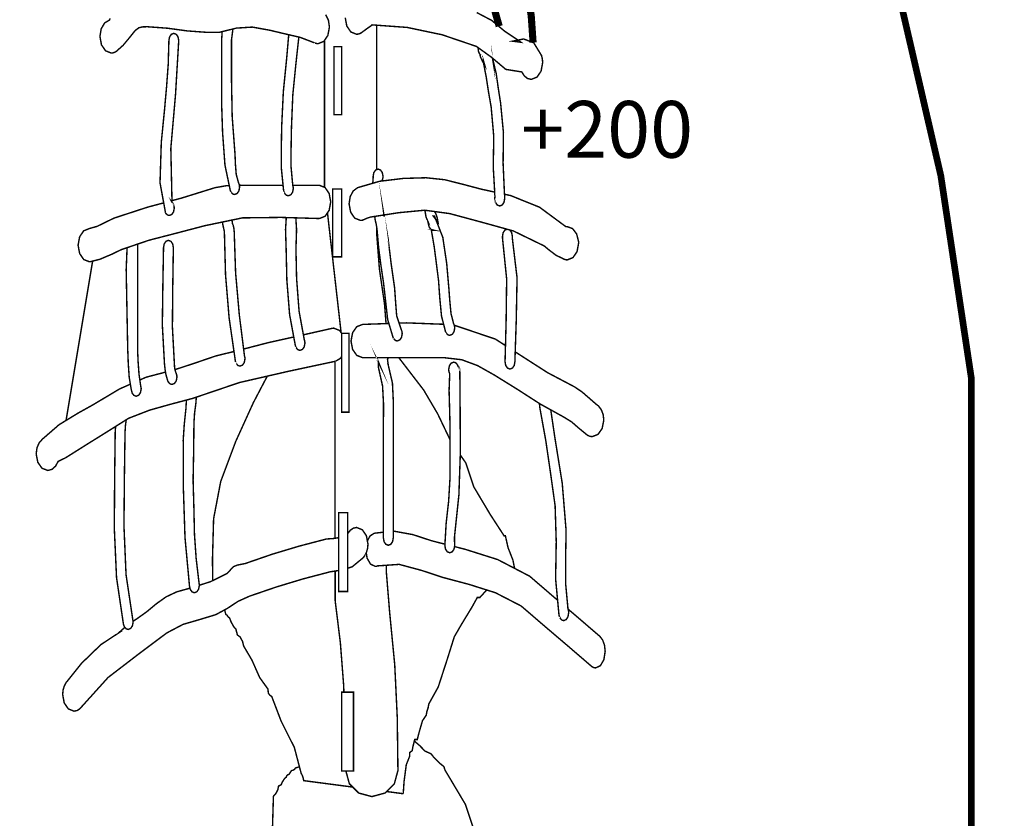
# Model space of a CAD drawing. Extents: x -460 to 373, y -1931 to -108.
import ezdxf

# ---------------------------------------------------------------- set-up
doc = ezdxf.new("R2010")
doc.units = 0
doc.header["$LTSCALE"] = 20
doc.header["$MEASUREMENT"] = 0
doc.header["$PDMODE"] = 35
doc.header["$PDSIZE"] = 0.000315
doc.linetypes.add('STRICHLINIEX2', pattern=[1.5, 1, -0.5])
doc.layers.get('0').update_dxf_attribs({"linetype": 'CONTINUOUS'})
doc.layers.get('Defpoints').update_dxf_attribs({"linetype": 'CONTINUOUS'})
doc.styles.get("Standard").update_dxf_attribs({"font": 'ARIAL.TTF', "height": 30})
doc.dimstyles.new('Kopie von ISO-25', dxfattribs={"dimtxt": 30, "dimasz": 30, "dimexe": 5, "dimexo": 10, "dimgap": 10, "dimtad": 1, "dimdec": 0, "dimtxsty": 'Standard', "dimcen": 2.5, "dimclrd": 256, "dimclre": 256, "dimclrt": 256, "dimadec": 0, "dimazin": 0, "dimtfac": 1, "dimtdec": 0, "dimtmove": 0, "dimatfit": 3, "dimfxl": 0, "dimarcsym": 0})

# ---------------------------------------------------------------- blocks, each defined once
blk = doc.blocks.new('*D4')
at = {"linetype": 'Continuous', "lineweight": -2}
for p, q in [((-143.3505640068853, -198.9093445731861), (-419.7803592001628, -198.909344573186)), ((-414.7803592001628, -228.909344573186), (-414.7803592001632, -1898.905781523074)), ((-20.96389898651239, -1928.905781523074), (-419.7803592001632, -1928.905781523074))]:
    blk.add_line(p, q, dxfattribs=at)
at = {"linetype": 'Continuous'}
for points in [[(-419.7803592001628, -228.909344573186), (-409.7803592001628, -228.909344573186), (-414.7803592001628, -198.909344573186)], [(-419.7803592001632, -1898.905781523074), (-409.7803592001632, -1898.905781523074), (-414.7803592001632, -1928.905781523074)]]:
    blk.add_solid(points, dxfattribs=at)
at = {"layer": 'Defpoints', "color": 0, "linetype": 'Continuous'}
for p in [(-133.3505640068853, -198.9093445731861), (-414.7803592001632, -1928.905781523074), (-10.96389898651239, -1928.905781523074)]:
    blk.add_point(p, dxfattribs=at)
at = {"linetype": 'Continuous', "insert": (-440.1077807554152, -1063.90756304813), "char_height": 30, "attachment_point": 5, "rotation": 90}
blk.add_mtext('1730', dxfattribs=at)

msp = doc.modelspace()

# ---------------------------------------------------------------- linework, layer by layer
at = {"linetype": 'STRICHLINIEX2', "const_width": 3.528054609916569, "flags": 128}
msp.add_lwpolyline([(355.9126325076757, -1485.5832408214), (211.4147932682633, -1834.742791383198), (129.5049984082277, -1928.904765524626), (-10.96389898651239, -1928.905781523074), (-87.13762060999325, -1835.382870405299), (-309.2963492008245, -1463.979303827415), (-321.827420056133, -1271.760779494605), (-289.5814073208747, -1005.401038433098), (-140.9347384199521, -774.4915152115365), (-147.2105608318901, -647.1427137722053), (-348.5083012936755, -506.6019344872848), (-334.4542487651447, -270.6063230361357), (-133.3505640068853, -198.9093445731861), (20.40124309452055, -237.5523375352801), (149.6649476083053, -199.2304000826846), (324.5386004402247, -233.0631483937636), (371.4916987063245, -315.2830767799841), (365.1056404628023, -514.1048290245292), (203.8257928625695, -643.6667290827374), (206.1958632416287, -785.0863470249878), (285.4277401929278, -876.4931873756484), (305.8035890631587, -983.3251701601192), (339.7247292391945, -1129.985816095244), (355.9116165092279, -1237.460671897547), (355.9126325076757, -1485.5832408214)], dxfattribs=at)
at = {"linetype": 'Continuous'}
for points, const_width in [([(106.3079758481233, -1050.909132906843), (100.1533112510831, -1029.333389869784), (92.93769027494847, -1008.014440440401), (84.70734084909341, -987.2088242267588), (75.50849090289195, -967.1735888361462), (65.3871143661061, -948.1650198770154), (54.38943916810987, -930.4401649566549), (42.56118523905338, -914.2555636831291), (29.9490885075345, -899.8682636637263)], 3.759956255622388), ([(124.2159536338421, -1059.579913844961), (123.218508012588, -1045.186775649333), (120.0986307790671, -1027.422042789897), (115.7539674167473, -1011.707086798858)], 3.759956255622388), ([(14.58211198485974, -1044.820000209684), (16.03194176984201, -1047.717881782365), (16.56813495065798, -1051.343980242493), (15.74644620601579, -1055.777543468993), (13.59024350021437, -1058.935520644306), (10.56307612505341, -1060.138970805702), (9.910551121966613, -1060.086392886029), (9.277838088611524, -1059.933231120026), (8.669255018391215, -1059.686089497603), (8.668239019943435, -1059.688883493335)], 0.761998835835112), ([(94.42104800870749, -1043.677001955932), (102.3191659421384, -1047.827355615114), (109.1913794429233, -1053.544632880385), (116.4329083794764, -1058.392977473191), (117.7910443045465, -1059.386877954732), (113.3828810392403, -1058.828078808453), (119.2733860398577, -1057.660442592342), (124.5868039221359, -1059.723935439783), (128.6218417574948, -1066.303033388384), (128.6200637602112, -1066.305065385279), (128.9647412336206, -1067.536455503989), (129.1811489029978, -1068.852681493088), (129.2558247889096, -1070.235963379741), (128.4341360442674, -1074.668510607793), (126.2784413376899, -1077.82699578233), (123.2520359613648, -1079.03095394295), (121.2660129955665, -1078.535146700433), (119.5581196048481, -1077.161770798646), (118.2449416110923, -1075.08202197604), (109.8032645080989, -1073.74217402303), (102.2043581175393, -1067.311157848193), (94.26204425162989, -1061.590070588744), (76.12723395759006, -1055.430071999853), (57.64927018781249, -1051.547687931273), (39.07504056510774, -1050.196917994949), (39.09713853134696, -1050.343983770265), (37.25360934784987, -1051.59823385405), (35.43192413098008, -1052.907601853626), (33.61506490673722, -1054.24008381789), (33.61303290984166, -1054.233987827203), (32.7717861950797, -1054.740971052646), (31.87364356724204, -1055.058216567965), (30.92901901041845, -1055.167944400325), (27.90261363409333, -1053.964240239318), (25.7469189275158, -1050.806263064005), (24.92523018287361, -1046.373969835564)], 0.761998835835112), ([(8.668239019943435, -1059.688883493335), (1.106670572339674, -1056.803955900863), (-7.050272965663254, -1054.912928789932), (-14.9478828998703, -1053.037903654554), (-24.15232083753456, -1051.370904201359), (-32.56021599213919, -1051.90379538722), (-41.70674201827998, -1054.174043918784), (-47.81568668517006, -1054.174043918784), (-58.51923033253395, -1053.400107101188), (-69.02516228180458, -1051.963485296027), (-79.58672014609118, -1051.189040479206), (-81.98193648673289, -1051.247206390342), (-84.12086721892204, -1051.698055701544), (-86.15261011487038, -1053.24110334411), (-89.07944764331305, -1056.921303721582), (-92.48837643522741, -1061.021111457987), (-96.04767299741322, -1064.178072634852), (-96.8879037137274, -1064.683785862234), (-97.78528434272921, -1065.001031377554), (-98.72863890149308, -1065.111013209526), (-101.7552982774301, -1063.907309048518), (-103.9117549828435, -1060.749077873593), (-104.7336977270977, -1056.316022646317), (-104.0494227725177, -1052.244154867226), (-102.2279915552598, -1049.173553558422), (-99.61763754330072, -1047.615011939528), (-99.52365768688107, -1047.224614535968), (-99.26305408502544, -1046.693755347003)], 0.761998835835112), ([(41.52613682037736, -1050.375168571145), (41.52613682037736, -1126.761320054353)], 0.761998835835112), ([(-69.87783897910407, -1149.846807752062), (-69.89079295931326, -1149.825979783882), (-69.90374693952246, -1149.804389816867), (-69.91670091973165, -1149.782799849852), (-69.96826284095651, -1149.701011974805), (-70.01880876373356, -1149.617700102087), (-70.06783068883897, -1149.53184823325), (-72.96342626501239, -1133.713260400537), (-72.28778729723858, -1112.190857281986), (-70.61875584714775, -1095.419008905643), (-69.50623754682849, -1082.91867200338), (-68.62943088639422, -1071.043682145726), (-68.27383142967116, -1058.480099340089), (-67.9182319729481, -1056.563418268351), (-66.98554539788593, -1055.197662354923), (-65.67668539753316, -1054.676963150436), (-64.36807939679233, -1055.197662354923), (-63.43590082095402, -1056.563418268351), (-63.08080936345488, -1058.480099340089), (-64.77447877590438, -1087.072073657906), (-67.25656298383129, -1115.467452276077), (-66.62765994465538, -1143.96874873243), (-66.69039784880579, -1143.910836820906), (-66.75440575101595, -1143.855464905502), (-66.81968365128583, -1143.80288698583), (-66.91467950615326, -1143.587749314512), (-66.51463011733983, -1144.084826555089), (-66.41836426441266, -1144.193792388613), (-66.32565440605273, -1144.308854212824), (-66.23675454187197, -1144.42975802811), (-66.20576658921468, -1144.467857969902), (-66.20779858611021, -1144.470905965245), (-65.80165320661011, -1145.241286788274), (-65.53901760785895, -1146.14831940253), (-65.44579975027511, -1147.155935863116), (-65.80114520738623, -1149.073632933301), (-66.73357778283646, -1150.43938884673), (-68.04269178280119, -1150.959834051605), (-68.73077673156028, -1150.823690259602), (-69.35028178509424, -1150.43938884673), (-69.87580698220852, -1149.843759756718), (-69.87783897910407, -1149.846807752062)], 0.761998835835112), ([(-35.54090143831421, -1138.44882916564), (-35.54572743094116, -1138.437907182327), (-35.55080742318006, -1138.426985199013), (-35.55588741541895, -1138.415809216087), (-35.6508832702864, -1138.227341504024), (-35.73749713795966, -1138.030491804767), (-35.81572901843873, -1137.825768117539), (-38.64579269473033, -1124.364550683288), (-39.89547078549991, -1107.159886968191), (-40.36689406526992, -1093.120058417929), (-40.36689406526992, -1081.23008258317), (-40.36460806876241, -1069.343408743366), (-40.35673408079211, -1057.461052896965), (-40.12658792393015, -1053.781835718415)], 0.761998835835112), ([(-34.37632033926624, -1052.354568523977), (-34.5195689986832, -1052.993453722464), (-35.1827619854717, -1058.114085899276), (-35.20460595209897, -1078.459708815685), (-34.82665452952476, -1098.59451205418), (-33.31586483767568, -1118.821009152587), (-33.12917512289607, -1123.727265656918), (-32.68975579423116, -1129.274617181797), (-31.48376563671612, -1133.697004425372), (-31.48681363205946, -1133.699798421104), (-31.18049010005374, -1134.405155343475), (-30.98465639924412, -1135.203476123819), (-30.91582250440701, -1136.071900797059), (-31.27142196113007, -1137.989343867632), (-32.20385453658031, -1139.35509978106), (-33.51271453693307, -1139.875798985547), (-34.29554134094768, -1139.698761256022), (-34.98337229009485, -1139.203970011953), (-35.53886944141864, -1138.446797168745), (-35.54090143831421, -1138.44882916564)], 0.761998835835112), ([(-7.455910345939476, -1138.464831141193), (-7.456164345551421, -1138.461783145849), (-7.456926344387259, -1138.458989150118), (-7.45794234283504, -1138.455941154775), (-7.576306162001423, -1138.050303774498), (-7.662158030838846, -1137.623076427207), (-7.713719952063691, -1137.176799109019), (-8.798044295457057, -1126.392737584669), (-8.843256226383271, -1115.011014973412), (-8.674854483663712, -1104.204855482822), (-7.798047823229442, -1085.6387538477), (-5.998968571822743, -1067.589541422885), (-4.943143685732197, -1055.401425317587)], 0.761998835835112), ([(0.4022934555916496, -1056.640659904283), (-1.101856053522425, -1070.363471184937), (-2.774443498180496, -1087.04133970486), (-3.481832417447425, -1104.204855482822), (-3.674872122525656, -1114.266542110801), (-3.718560055780198, -1125.104451552884), (-2.808733445793074, -1135.066824332592), (-2.810765442688634, -1135.06784033104), (-2.661667670476898, -1135.600223517677), (-2.568195813281122, -1136.168928648822), (-2.535937862564108, -1136.765827736892), (-2.891029320063268, -1138.68250880863), (-3.823207895901554, -1140.048264722058), (-5.131813896642388, -1140.568963926545), (-6.089138434063234, -1140.299470338272), (-6.887459214406483, -1139.562617464019), (-7.454894347491699, -1138.463815142745), (-7.455910345939476, -1138.464831141193)], 0.761998835835112), ([(13.95422494413161, -1136.095028958099), (13.95422494413161, -1058.40243296705)], 0.761998835835112), ([(19.04818716168933, -1097.627027532282), (19.04818716168933, -1061.761012327583), (22.99813512704661, -1061.761012327583), (22.99813512704661, -1097.627027532282), (19.04818716168933, -1097.627027532282)], 0.761998835835112), ([(102.7548840131638, -1067.777072383452), (103.0849747721527, -1069.796036051852), (102.9970909064197, -1068.748033652967), (104.7308922575565, -1075.997944576714), (105.8411245613683, -1083.900126503936), (107.0450827219878, -1091.549832816885), (108.5490144243144, -1107.291458767178), (108.361308711087, -1123.22739442061), (109.0580296466522, -1139.04293425798), (109.1428655170418, -1140.033786744177), (109.169789475908, -1141.032767217957), (109.1741074693111, -1142.03479568708), (109.1748694681469, -1142.075435624991), (109.1756314669828, -1142.116583562127), (109.1758854665947, -1142.157985498874), (108.8205400094836, -1144.075174569835), (107.8878534344214, -1145.441184482875), (106.5789934340686, -1145.961883687362), (105.2701334337159, -1145.441184482875), (104.3374468586537, -1144.075174569835), (103.9821014015426, -1142.157985498874), (103.9843873980501, -1141.981709768184), (103.9922613860204, -1141.806704035554), (104.0059773650654, -1141.633984299431)], 0.761998835835112), ([(104.0059773650654, -1141.633984299431), (104.040013313066, -1140.875795457775), (104.0760812579622, -1141.133859063511), (104.0753192591264, -1141.136907058854), (104.0748112599025, -1141.139955054198), (104.0740492610667, -1141.143003049541), (103.1512686708704, -1125.349053179187), (103.4352402370249, -1109.327011657306), (102.0519583503722, -1093.63999562358), (100.6557224835104, -1085.652215827133), (99.43677834578614, -1077.693137986835), (97.89093670748863, -1069.796036051852), (97.89093670748863, -1068.803913567594), (98.65191954487597, -1071.494023457704), (97.55718121739285, -1069.636270295938), (96.3572870505645, -1067.083828195503), (96.07712547858911, -1065.721120277418), (95.60240020386385, -1064.922037498239), (95.29404467496258, -1063.951758980608), (95.18406284299037, -1062.856004654678), (95.28242380074362, -1062.325080629495)], 0.761998835835112), ([(96.95799613281451, -1066.462037145461), (96.9590121312623, -1066.463815142745), (96.96002812971007, -1066.464831141193), (96.96104412815785, -1066.466101139252), (96.96206012660564, -1066.464069142357), (96.96028212932201, -1066.463307143521), (96.9590121312623, -1066.462799144297), (96.95799613281451, -1066.462037145461)], 0.761998835835112), ([(39.48712589768285, -1133.950520553576), (39.706991599627, -1130.742988938452), (39.69530761747752, -1130.58474718021), (39.68895762717889, -1130.425235423908), (39.68717962989528, -1130.262929671876), (40.04252508700639, -1128.346248600138), (40.97521166206857, -1126.98049268671), (42.28407166242134, -1126.459793482222), (43.59267766316218, -1126.98049268671), (44.52485623900047, -1128.346248600138), (44.88020169611157, -1130.262929671876), (44.82381378225978, -1131.047280473562), (44.66328602751051, -1131.77575136062), (44.41106441284909, -1132.432848356722), (44.43125184071724, -1132.742298055235)], 0.761998835835112), ([(31.47613417454806, -1136.282974474585), (43.07705845091375, -1132.90528763494), (55.6652792189098, -1131.390179949688), (67.58700500516207, -1131.039914484815), (77.54988578409422, -1132.088678882536), (86.97530338415065, -1134.468147247238), (96.76089243394516, -1137.058943289077), (103.9270385153355, -1138.626824910176)], 0.761998835835112), ([(45.40847967371773, -1150.728517345174), (45.5210427170489, -1151.628869029468), (45.4161408773156, -1150.83385024408), (47.59164755362484, -1163.363905100941), (49.19184510887858, -1176.436757128528), (51.0259763067337, -1189.306917465783), (51.57207547241553, -1197.163125463243), (52.11665064042568, -1204.134398812686), (54.46411505402172, -1211.154694087235), (54.46106705867838, -1211.157742082579), (54.76739059068409, -1211.862591005726), (54.96322429149372, -1212.660657786457), (55.03205818633081, -1213.528828460086), (54.67645872960777, -1215.446017531047), (53.74428015376948, -1216.812027444087), (52.43618215225254, -1217.332726648575), (51.653101348626, -1217.155434919437), (50.96476240025494, -1216.659881676532), (50.40901124931919, -1215.901692834876), (50.40697925242364, -1215.903724831772)], 0.761998835835112), ([(-66.64577324743848, -1143.147870822378), (-61.64748955324903, -1141.811784027793), (-43.84186275628997, -1136.272814490107), (-37.72733009793708, -1135.226590088505), (-36.37347227322746, -1135.172858471691)], 0.761998835835112), ([(-31.03812881445896, -1134.985494540135), (-25.41393691006556, -1135.016786409039), (-7.93090661659998, -1135.016786409039)], 0.761998835835112), ([(-2.813303224034044, -1135.016786409039), (11.24303308623028, -1135.016786409039), (14.26969246216734, -1136.220490570046), (16.42614916758071, -1139.378467745359), (17.24809191183485, -1143.8107609738), (16.42614916758071, -1148.243816201077), (14.26969246216734, -1151.402047376001), (11.24303308623028, -1152.605751537009)], 0.761998835835112), ([(18.25799436892832, -1172.830724637744), (18.25799436892832, -1136.96394743421), (22.99813512704661, -1136.96394743421), (22.99813512704661, -1172.830724637744), (18.25799436892832, -1172.830724637744)], 0.761998835835112), ([(109.1196743356833, -1139.762922078071), (112.4090465270431, -1140.482604058484), (127.6281952755658, -1146.626346672211), (141.5890299465129, -1156.94279491097), (141.810263608517, -1156.912568957149), (142.0337832670286, -1156.895296983537), (142.2588269232119, -1156.889962991686), (145.0873666018319, -1157.930091402601), (147.1968333790354, -1160.690813184831), (148.21994381595, -1164.63187116377), (148.2344217938309, -1164.651683133502), (148.2494077709356, -1164.67098710401), (148.2638857488165, -1164.690799073742), (148.3372916366686, -1164.975024639508), (148.3004616929366, -1165.330116097007), (148.2638857488165, -1165.684953554894), (147.4419430045623, -1170.118008782171), (145.285486299149, -1173.275985957484), (142.2588269232119, -1174.479944118104), (141.3423963233142, -1174.376566276042), (140.4683836586113, -1174.078116732006), (139.6479649120289, -1173.600851461162), (136.4384258154914, -1172.106825743701), (132.5707737244043, -1169.169574231169), (130.0698935451935, -1167.088809410115), (113.8111243849797, -1159.185357484833), (97.0476579958311, -1154.541482579642), (80.17801976888951, -1149.998953519617), (66.97156394541925, -1148.203176263165), (53.35210475292635, -1149.49527228913), (40.08519702181316, -1151.554955142392), (38.29856375139177, -1151.828766724069), (36.6666162446449, -1152.353021923123), (35.00418878446463, -1153.072856823376), (34.85382101419317, -1153.149310706571), (34.70167524663809, -1153.220684597528), (34.54800548141134, -1153.285962497798), (34.53632149926187, -1153.291804488872), (34.5246375171124, -1153.297900479559), (34.51219153612709, -1153.303742470634), (34.51219153612709, -1153.300948474902), (34.01054230253564, -1153.464270225383), (33.49492309028722, -1153.565108071325), (32.96609589821765, -1153.599906018162), (29.93943652228059, -1152.396201857154), (27.78297981686722, -1149.238224681842), (26.96103707261308, -1144.8059314534), (27.55590416378836, -1140.994159276941), (29.15406972214653, -1138.01652182611), (31.47613417454806, -1136.282974474585)], 0.761998835835112), ([(11.24303308623028, -1152.605751537009), (-9.017245960565624, -1152.009360448162), (-29.40935080596099, -1152.25853406748), (-49.35365433549728, -1156.411935722005), (-64.1333837553551, -1160.29101779563), (-78.85291526718197, -1164.094915984119), (-93.43579498778239, -1169.056798403465), (-98.58690711802775, -1171.538374612168), (-104.8038016199945, -1174.17260458765), (-110.0857235503915, -1175.468764607406), (-110.1464294576464, -1175.471558603137), (-110.2071353649013, -1175.473082600809), (-110.268603270992, -1175.473844599644), (-113.295262646929, -1174.270140438637), (-115.4517193523424, -1171.111909263712), (-116.2736620965966, -1166.678854036435), (-115.4517193523424, -1162.246560807995), (-113.295262646929, -1159.088583632682), (-110.268603270992, -1157.884879471674), (-106.2035934814236, -1156.740611219862), (-101.367694869602, -1154.370794840415), (-97.23359718558459, -1152.369785897512), (-79.49147029161178, -1146.581642740508), (-71.0222725690697, -1144.317748986144)], 0.761998835835112), ([(22.74561184264825, -1212.91979348602), (15.53562146117784, -1149.548035459194)], 0.761998835835112), ([(78.15592885819508, -1212.929643375507), (78.15008686712035, -1212.916689395298), (78.14373687682172, -1212.903735415089), (78.13713288691115, -1212.89078143488), (78.05636101031261, -1212.730507679742), (77.98092312556494, -1212.564137933918), (77.91107323228006, -1212.391672197408), (75.81024244188265, -1204.12957282006), (74.88085786177577, -1194.462855588655), (74.25398681949541, -1185.527911239265), (73.13080053547445, -1176.599824879397), (71.9608783228556, -1167.572170671646), (70.45491462363348, -1158.790896087482), (72.06298616685751, -1158.847792000558), (70.31089684366064, -1158.429454639685), (69.25730645331264, -1157.065222723928), (68.68504532760046, -1154.590758504359), (68.8730050404398, -1154.759922245915), (67.64110692250637, -1151.852896687204), (67.0536058200775, -1148.343384048959), (67.04483695065905, -1148.213139723316)], 0.761998835835112), ([(72.15142937269151, -1148.907520006113), (72.86841893633523, -1150.216631187054), (73.52932592661621, -1152.229578111718), (73.95706127313166, -1154.509732628149), (71.386077201024, -1151.240757622416), (72.06298616685751, -1151.240757622416), (76.49070740228342, -1162.53459636794), (78.55470824894877, -1176.359795246109), (79.72513846079153, -1189.890862573645), (80.17420977471035, -1195.911415375578), (80.84756274597663, -1202.957618610545), (82.21204866134538, -1208.180866630583), (82.21001666444981, -1208.183660626314), (82.51634019645553, -1208.889017548686), (82.71217389726516, -1209.687338329029), (82.78100779210226, -1210.555763002269), (82.42540833537922, -1212.472444074006), (81.49297575992897, -1213.838199987435), (80.18411575957619, -1214.35864519231), (79.40179695478548, -1214.181353463172), (78.71422000525025, -1213.685800220268), (78.15796085509062, -1212.927865378224), (78.15592885819508, -1212.929643375507)], 0.761998835835112), ([(-32.99785732352049, -1228.526743546604), (-32.99861932235632, -1228.523949550873), (-32.99912732158022, -1228.521409554754), (-32.99988932041605, -1228.518869558634), (-33.13095312017968, -1228.062940255193), (-33.22086898280823, -1227.580340992497), (-33.26684291257028, -1227.074627765114), (-36.45428404286855, -1205.0894373536), (-38.34099316039629, -1182.235568269233), (-38.94373423954187, -1159.844740477442), (-39.10197599778363, -1158.805120065751), (-39.38747156160984, -1157.578301940057), (-39.64782116385349, -1156.531823538843), (-39.63486718364432, -1156.524711549709), (-39.62140520421121, -1156.51709156135), (-39.60768922516618, -1156.509979572216), (-39.7633909872885, -1155.968452399549), (-39.8604188390515, -1155.388571285479), (-39.89369278821631, -1154.777956218363), (-39.89369278821631, -1154.678896369704), (-39.89369278821631, -1154.441898518949)], 0.761998835835112), ([(-34.95296786967432, -1153.412992444549), (-34.69990872316419, -1154.777956218363), (-34.70219471967168, -1154.927307990186), (-34.7090527091942, -1155.074627765114), (-34.71870469444812, -1155.220931541595), (-34.29528734133574, -1156.14752212597), (-33.97677182795667, -1157.515818035518), (-33.75782416246003, -1159.409893141793), (-33.00877930683413, -1181.479919423697), (-31.07787425682795, -1203.363509990433), (-28.35093442298603, -1225.128736738004), (-28.35271242026964, -1225.129752736451), (-28.20361464805791, -1225.661881923476), (-28.11014279086213, -1226.230841054233), (-28.07788484014511, -1226.827740142304), (-28.43323029725622, -1228.744675213653), (-29.3659168723184, -1230.110939126306), (-30.67477687267117, -1230.631638330793), (-31.63210141009202, -1230.362398742131), (-32.43042219043527, -1229.625037868655), (-32.99785732352049, -1228.525727548157), (-32.99785732352049, -1228.526743546604)], 0.761998835835112), ([(-1.238761844360798, -1220.399771962811), (-1.23977784280858, -1220.395961968632), (-1.240793841256361, -1220.392405974065), (-1.241809839704139, -1220.388849979497), (-1.334265698452132, -1220.128754376866), (-1.41325957776704, -1219.857228791696), (-1.477775479201082, -1219.575797221661), (-4.474462900928629, -1203.426755893808), (-5.929118678537858, -1185.222095706483), (-6.309864096843466, -1168.633889049577), (-6.468867853921065, -1163.529258848317), (-6.628125610610603, -1158.424120647834), (-6.309864096843466, -1153.392896334426), (-6.30224410848512, -1153.339302416306), (-6.293862121290932, -1153.286724496633), (-6.28471813526091, -1153.235924574244), (-6.298942113529833, -1153.059140844331), (-6.307070101112075, -1152.880579117133), (-6.309864096843466, -1152.69998539304), (-6.309864096843466, -1152.600925544382), (-6.309864096843466, -1152.089056212169)], 0.761998835835112), ([(-1.116842030627183, -1152.241920448506), (-1.116842030627183, -1152.69998539304), (-1.120144025582468, -1152.879309119073), (-1.129288011612489, -1153.056600848211), (-1.143765989493355, -1153.232876578901), (-1.134114004239443, -1153.285200498962), (-1.125224017821367, -1153.33854041747), (-1.116842030627183, -1153.392896334426), (-0.7980725176361592, -1158.424120647834), (-0.957584273937643, -1163.529258848317), (-1.116842030627183, -1168.633889049577), (-0.7825785413075135, -1184.267565164793), (0.527043457881101, -1201.609642669953), (3.272017264171117, -1216.628639724263), (3.270239266887502, -1216.630671721158), (3.45565898360738, -1217.213854830184), (3.573260803937934, -1217.845551865092), (3.614154741461084, -1218.514840842567), (3.25855528473803, -1220.431267914692), (2.3261227092878, -1221.79702382812), (1.017262708935021, -1222.317723032608), (0.1048961028284463, -1222.074137404752), (-0.6670087178725197, -1221.404340428054), (-1.23774584591302, -1220.398755964363), (-1.238761844360798, -1220.399771962811)], 0.761998835835112), ([(50.40697925242364, -1215.903724831772), (50.40240725940862, -1215.893564847294), (50.39808926600556, -1215.883150863204), (50.39402527221445, -1215.872736879114), (50.29877541773504, -1215.684777166275), (50.21139955122595, -1215.487165468182), (50.1321516722991, -1215.281679782118), (47.33383794750063, -1205.946940043526), (46.33917546712386, -1196.962211770194), (45.1910972211323, -1186.766921346333), (43.77987537716567, -1177.292227821559), (42.55305725147114, -1167.77638635965), (41.72120852235114, -1158.21990495983), (41.34173310210525, -1155.844754588532), (40.75727999501972, -1153.338286417858), (40.50871052502621, -1151.489204816968)], 0.761998835835112), ([(41.52613682037736, -1156.998944126392), (41.52613682037736, -1160.375853666019), (42.98053859837464, -1179.251072828879), (45.68512646636539, -1197.751896563732), (46.49355870183302, -1208.16058408511)], 0.761998835835112), ([(109.3968651289869, -1228.397711743736), (109.3968651289869, -1228.363167796512), (109.3968651289869, -1228.329131848511), (109.3968651289869, -1228.294841900899), (109.9736982477141, -1206.369341398191), (110.2434458355997, -1184.58836667468), (108.0430471973198, -1162.974777695441), (108.0204412318567, -1162.64813419448), (108.0316172147823, -1162.315902702056), (108.0430471973198, -1161.983925209243), (108.3983926544309, -1160.06648213867), (109.3310792294931, -1158.70047222563), (110.4516136817949, -1158.254693916447)], 0.761998835835112), ([(111.691995434921, -1158.5983088683), (111.9487992301987, -1158.70047222563), (112.8814858052609, -1160.06648213867), (113.2370852619839, -1161.983925209243), (113.2327672685808, -1162.188140897247), (113.2208292868194, -1162.38956258952), (113.2020333155355, -1162.587936286449), (113.2027953143713, -1162.719762085048), (113.213463298073, -1162.849555886752), (113.2370852619839, -1162.974777695441), (115.7402514377022, -1183.969877619594), (115.3153100869182, -1206.545363129269), (114.5898871952032, -1228.397711743736), (114.2345417380921, -1230.315154814309), (113.3021091626418, -1231.68116472735), (111.9940111611249, -1232.201863931837), (110.6851511607721, -1231.68116472735), (109.7524645857099, -1230.315154814309), (109.3968651289869, -1228.397711743736)], 0.761998835835112), ([(-68.7838626504568, -1238.6377060993), (-68.78665664618819, -1238.629578111718), (-68.78970464153153, -1238.621450124136), (-68.79275263687488, -1238.61281413733), (-68.88241449989147, -1238.3974224664), (-68.96242437765416, -1238.173902807889), (-69.03278227016294, -1237.942763161019), (-69.83872303886454, -1235.158165415265), (-70.27687236946973, -1232.542477411455), (-70.61875584714775, -1229.380690241964), (-71.73686213892981, -1208.975377416747), (-71.47905253280558, -1188.430110805349), (-71.11176909393306, -1167.940724108578), (-70.75616963721002, -1166.024297036453), (-69.82348306214783, -1164.658541123025), (-68.51462306179505, -1164.137841918537), (-67.20627106066617, -1164.658541123025), (-66.27409248482789, -1166.024297036453), (-65.91874702771678, -1167.940724108578), (-66.23904053837947, -1188.938872028075), (-66.42065026092017, -1209.8951100116), (-65.29466998116781, -1230.947867847664), (-65.12245824426908, -1232.209229920584), (-64.86439463853293, -1233.296094260096), (-64.46282125204783, -1234.416740547998), (-64.46485324894337, -1234.418772544893), (-64.2286336098345, -1235.061137563502), (-64.07902783839887, -1235.769034481993), (-64.0267039183382, -1236.526715324425), (-64.3820493754493, -1238.444158394998), (-65.31422795128759, -1239.810168308039), (-66.62283395202842, -1240.330613512914), (-67.47728864661151, -1240.118015837716), (-68.21414152086408, -1239.528736738004), (-68.78284665200901, -1238.636690100853), (-68.7838626504568, -1238.6377060993)], 0.761998835835112), ([(-88.11577311559358, -1243.290724990522), (-89.26740735615239, -1236.404033511856), (-89.75330861380324, -1229.067508720435), (-90.031692188495, -1221.978633550661), (-90.44063156372653, -1201.133139397944), (-90.84880894012218, -1179.607434284438), (-90.37786968856585, -1168.016327243271)], 0.761998835835112), ([(-84.83813240206396, -1166.131409752602), (-84.82520814284564, -1180.561964826127), (-84.8313041335323, -1201.269537189558), (-84.83867012227871, -1221.978633550661), (-84.53590258484022, -1228.457909651767), (-84.07717928566748, -1234.856159876663), (-83.18360865084486, -1241.180750214094), (-83.09293078938046, -1241.510949709623), (-83.02308089609559, -1241.854611184584), (-82.97583696827382, -1242.210718640531), (-82.97482096982603, -1242.216306631994), (-82.97380497137824, -1242.221640623845), (-82.97278897293046, -1242.226720616084), (-82.97482096982603, -1242.226720616084), (-82.96008899233321, -1242.40248834755), (-82.9509450063032, -1242.581050074747), (-82.94764301134792, -1242.760627800392), (-83.30298846845902, -1244.678578870189), (-84.23516704429731, -1246.044334783618), (-85.54377304503814, -1246.564779988493), (-86.75179519944874, -1246.12561465944), (-87.66035181137615, -1244.958994441777), (-88.11577311559358, -1243.290724990522)], 0.761998835835112), ([(-108.5855917520526, -1175.100638973026), (-122.6283814760523, -1259.374443785447)], 0.761998835835112), ([(2.809116845012031, -1214.095901518945), (17.70910120751509, -1210.73483272869), (18.08629063125348, -1210.649488859077), (18.47084604373826, -1210.597926937852), (18.86200544613362, -1210.58065496424), (21.95343472311667, -1211.784105125635), (23.02816276052113, -1213.324866771694)], 0.761998835835112), ([(114.7652971684418, -1223.113731972152), (118.1456277628217, -1225.292058488484), (131.856018816391, -1234.094923039663), (146.131051007314, -1241.622709538879), (150.2234927549725, -1244.406799285408), (154.047456912805, -1247.7344482015), (157.8978370302798, -1251.083687084607), (158.215844544435, -1251.298824755925), (158.5234380745004, -1251.539362388437), (158.8198556216403, -1251.803775984471), (158.8297616065062, -1251.810887973606), (158.839667591372, -1251.818507961964), (158.848811577402, -1251.825619951099), (158.8477955789543, -1251.82968394489), (160.2877193790707, -1253.752207007702), (161.2386939261929, -1256.246991196226), (161.5818474019306, -1259.144618769295), (160.7426326840642, -1263.57741999696), (158.5402020488888, -1266.73514317266), (155.4490267715177, -1267.938593334056), (154.2270346384502, -1267.76282560259), (153.086322381205, -1267.258636372879), (152.0520359613648, -1266.460569592148), (152.0500039644692, -1266.464633585939), (148.2074978349647, -1263.310212405194), (144.620007315853, -1260.168491205045), (140.4828616364922, -1257.612747109654), (127.9677927567363, -1250.682113698122), (115.9431971276463, -1242.938935527978), (103.7080358202539, -1235.349681122672), (94.89958327761192, -1230.3936406944), (86.51480208769432, -1227.262841477566), (77.1031004666829, -1226.18080313068), (34.11620614110478, -1226.18080313068), (31.02477686412173, -1224.977098969672), (28.82260022855826, -1221.81912179436), (27.98313151107991, -1217.386828565919), (28.82260022855826, -1212.953773338642), (31.02477686412173, -1209.795542163718), (34.11620614110478, -1208.59183800271)], 0.761998835835112), ([(34.11620614110478, -1208.59183800271), (47.98188596393289, -1208.108727522141)], 0.761998835835112), ([(53.38267439147251, -1207.920552291931), (57.36402862359822, -1207.781833240217), (76.92698730042454, -1208.521481508084)], 0.761998835835112), ([(82.54786803536108, -1209.017541540489), (104.2858849374288, -1216.360670133661), (109.6203988567221, -1219.798296365089)], 0.761998835835112), ([(-28.79044755030895, -1221.62073749431), (-15.76195165615414, -1218.235441269427), (-2.283281461883311, -1215.234954292948)], 0.761998835835112), ([(22.99813512704661, -1254.975723138441), (22.99813512704661, -1213.324866771694), (26.94808309240388, -1213.324866771694), (26.94808309240388, -1254.975723138441), (22.99813512704661, -1254.975723138441)], 0.761998835835112), ([(-65.05194558115095, -1232.506202051964), (-54.22054089997614, -1228.937968918343), (-43.50861526541807, -1225.271484519917), (-33.86949330705725, -1222.917881606439)], 0.761998835835112), ([(45.10118135850376, -1321.577723385385), (45.10118135850376, -1321.478663536727), (45.10118135850376, -1261.109813766914), (45.16442726187806, -1250.508885962776), (44.6457600542863, -1241.109122323526), (42.4811753612907, -1231.353759227552), (42.43799542726003, -1228.350721815526), (43.15503633178088, -1230.095699149589), (41.90129424722018, -1227.519635085242), (41.87149397027281, -1226.18080313068)], 0.761998835835112), ([(19.87012990594347, -1228.049732275372), (-5.455409402260361, -1233.472115991174), (-30.92852248500427, -1239.314361065522), (-55.76866853478114, -1247.736734198008), (-67.16512312353107, -1250.755265586362), (-78.39774796257646, -1253.905114774093), (-89.58058887768063, -1258.23377616086), (-100.6595439514992, -1265.208605504871), (-111.7377370264821, -1272.110282960641), (-122.810596109614, -1279.081556310085), (-123.919812414978, -1279.631211470334), (-125.4961340067089, -1280.373398336437), (-126.8286159709726, -1281.041671315465), (-128.1679559247587, -1283.547377487302), (-130.0412030628534, -1285.224790924588), (-132.2845276355519, -1285.836675989763), (-135.3754489133111, -1284.632971828755), (-137.5781335480985, -1281.474740653831), (-138.4176022655768, -1277.041685426554), (-137.9791989353597, -1273.777790413061), (-136.7780347704716, -1271.063042560592), (-134.9855595089755, -1269.145599490019), (-126.3020747754105, -1261.614764995461), (-116.2279421664464, -1255.471276381346), (-108.6397037595884, -1251.249802830819), (-94.33469961445587, -1242.714907870242), (-88.63362526488545, -1240.19400568665)], 0.761998835835112), ([(19.57557832919095, -1321.673805404962), (19.57320435957972, -1312.825912756207), (19.56736236850499, -1291.998452575938), (19.56355237432581, -1271.170992395668), (19.56431437316165, -1250.343278215787), (19.57218836113194, -1229.515818035518), (19.5734028271602, -1228.113263719281)], 0.761998835835112), ([(22.99813512704656, -1225.601544807522), (22.48759590703708, -1226.456900708864), (19.87012990594347, -1228.046684280028), (19.87012990594347, -1228.049732275372)], 0.761998835835112), ([(47.52856773939653, -1226.18080313068), (47.44610577598034, -1226.65095641239), (47.2789740313205, -1227.206707563326), (47.37117589045654, -1227.913334483757), (47.46642574493595, -1228.651203356457), (47.57920157263953, -1229.421838179099), (47.50096969216047, -1229.407868200442), (49.86977007315988, -1239.588680646423), (50.39300927376667, -1250.238630375666), (50.29496542355587, -1261.109813766914), (50.29496542355587, -1321.577723385385), (49.93961996644477, -1323.49415045751), (49.0069333913826, -1324.859906370939), (47.69807339102981, -1325.380605575426), (46.38921339067703, -1324.859906370939), (45.45652681561486, -1323.49415045751), (45.10118135850376, -1321.577723385385)], 0.761998835835112), ([(53.24191859078171, -1226.18080313068), (66.38507884143816, -1243.291740988969), (73.80720150208408, -1255.919839696041), (80.29511358999615, -1269.509452356521)], 0.761998835835112), ([(77.58696972743819, -1325.542657327847), (78.26514869133145, -1313.711355403447), (79.58086668120671, -1302.027881253199), (80.29511358999618, -1289.856727848017), (80.29511358999618, -1261.60562100943), (80.07006993381287, -1252.605652759382), (79.81327632613645, -1243.600858516706), (80.1531278069189, -1234.670740159943), (79.86509224697323, -1233.980369214676), (79.68195852676085, -1233.204146400572), (79.6179506245507, -1232.361629687751), (79.97329608166183, -1230.445456615237), (80.9054746575001, -1229.080208701032), (82.21408065824093, -1228.559763496157), (83.12339926900417, -1228.800555128281), (83.8922560943618, -1229.464002114682), (84.46096122550674, -1230.462728588849), (84.99740840593465, -1231.175959499191), (85.3502138669263, -1232.090104102581), (85.48813565621246, -1233.354768170456), (85.67126937642485, -1255.356976555971), (85.74594526233669, -1277.136173282198), (84.9994404028302, -1298.791164198184), (82.71903188678768, -1320.420501153364), (82.65400798612974, -1322.042796674856), (82.70734790463818, -1323.674998181215), (82.77491180141557, -1325.308723685246), (82.7779597967589, -1325.385685567665), (82.78024579326643, -1325.464171447756), (82.78100779210226, -1325.542657327847), (82.42540833537922, -1327.459338399584), (81.49297575992897, -1328.824840313401), (80.18411575957619, -1329.345539517888), (78.87525575922342, -1328.824840313401), (77.94256918416124, -1327.459338399584), (77.58696972743819, -1325.542657327847)], 0.761998835835112), ([(84.67711489527196, -1231.163767517818), (84.67813089371974, -1231.16275151937), (84.67762289449585, -1231.16148152131), (84.67686089566001, -1231.159957523638), (84.67609889682417, -1231.158687525579), (84.67660689604807, -1231.160465522862), (84.67660689604807, -1231.161989520534), (84.67711489527196, -1231.163767517818)], 0.761998835835112), ([(-83.63528477190924, -1237.983838498772), (-80.31239703741815, -1236.514523343052), (-70.06215694449601, -1233.824297380371)], 0.761998835835112), ([(-45.09074053439539, -1344.045600987071), (-45.24851260724158, -1333.005165926792), (-44.6485655238274, -1311.373034975881), (-40.8997852511306, -1291.717529005126), (-33.00293731575938, -1270.597715271509), (-23.60647567146468, -1249.917320866556), (-16.28220369861916, -1235.955235562913)], 0.761998835835112), ([(-57.38486806558741, -1347.016546520516), (-59.76408243067657, -1321.282575836305), (-60.60380514776686, -1295.852642687592), (-60.70565899215683, -1269.780598519882), (-60.14635184665386, -1261.399881323755), (-59.26979918583153, -1253.026784115987), (-59.0231786165328, -1248.59874270767)], 0.761998835835112), ([(-53.77872775876541, -1247.06201901342), (-54.00362523137507, -1250.206118425337), (-54.70288616305976, -1255.521314304899), (-55.03867365005109, -1260.774788278758), (-55.19056541799422, -1275.779815354411), (-55.47987097599963, -1290.901428251947), (-55.05188162987224, -1306.12057700047), (-54.75521008312045, -1319.611258389707), (-53.86773543898447, -1332.373468891885), (-52.32570379486616, -1345.519472807712), (-52.27591987092494, -1345.779568410344), (-52.23832792835705, -1346.047030001722), (-52.2136899659984, -1346.320587583787), (-52.21318196677451, -1346.326429574862), (-52.21216596832673, -1346.331763566713), (-52.21165796910283, -1346.337605557787), (-52.21267396755061, -1346.337605557787), (-52.20657797686393, -1346.451651383551), (-52.20225998346086, -1346.565951208926), (-52.20073598578919, -1346.680505033913), (-52.55633544251225, -1348.597186105651), (-53.48902201757443, -1349.962942019079), (-54.79788201792719, -1350.483641223566), (-56.04324211529372, -1350.015265939139), (-56.96246671092281, -1348.776255832072), (-57.38486806558741, -1347.016546520516)], 0.761998835835112), ([(138.1920391363599, -1363.201655793266), (138.1910231379121, -1363.197591799475), (138.1900071394644, -1363.193527805684), (138.1889911410166, -1363.189463811893), (138.0426873645362, -1362.738106501467), (137.9311815348924, -1362.256777236831), (137.8570136482044, -1361.749540011776), (136.1186403040526, -1343.234746298267), (136.4498557980289, -1323.587368315094), (135.8608306979284, -1304.522665441724), (133.4221804236441, -1287.111246042503), (130.9210462448213, -1270.004372178005), (127.816916987241, -1252.877686343775), (127.5581507139819, -1250.418326755021)], 0.761998835835112), ([(133.5542120823895, -1253.775778207778), (135.7282429004931, -1268.47453251526), (139.6223109512224, -1292.624561619382), (141.6619278351411, -1317.605677453789), (141.4231681999127, -1331.227930642013), (141.403356230181, -1345.579162716519), (142.6459223318161, -1358.92150833238), (142.6449063333683, -1358.922524330828), (142.845058027581, -1359.581653323826), (142.9718038339417, -1360.29920222757), (143.0159997664201, -1361.061455063017), (142.660400309697, -1363.159237858071), (141.7277137346348, -1364.653771574756), (140.4188537342821, -1365.223492704349), (139.5242671010116, -1364.96771509512), (138.7630302640124, -1364.262358172749), (138.1930551348077, -1363.200639794818), (138.1920391363599, -1363.201655793266)], 0.761998835835112), ([(-90.82435710788322, -1259.016798665362), (-91.23184035493529, -1262.019894376513), (-91.46069400529778, -1265.623640870789), (-91.7974974907369, -1289.750556010224), (-92.01517515817379, -1315.372258865956), (-90.92450082448181, -1340.932493815597), (-87.33675630575814, -1364.875513235984), (-87.33777230420594, -1364.876529234432), (-87.26512841518966, -1365.261846645752), (-87.22017048387539, -1365.663420032237), (-87.20467650754674, -1366.077439399708), (-87.56002196465785, -1367.994628470669), (-88.49220054049613, -1369.360130384486), (-89.80080654123695, -1369.880575589361), (-90.90951484737705, -1369.51481614816), (-91.7822575140202, -1368.530821651485), (-92.30371871734339, -1367.098517839727)], 0.761998835835112), ([(-92.30371871734339, -1367.098517839727), (-95.95013714642631, -1342.458015484939), (-97.11624936486596, -1316.580027020755), (-96.96384959769895, -1290.592818723434), (-96.65473206996185, -1265.623640870789), (-96.4545427039473, -1262.561319195141)], 0.761998835835112), ([(85.7287541413656, -1277.6348620231), (88.65195482259985, -1281.834658103957), (92.85031440843936, -1294.462502811416), (101.5470071218255, -1309.066972499032), (108.8939458973357, -1320.377575218945), (109.5690768658856, -1320.377575218945), (110.9683607280908, -1326.599549713151), (113.5675387571244, -1333.261197535633), (114.4500016779086, -1337.6001604122)], 0.761998835835112), ([(21.41800354113653, -1349.847626195256), (21.41800354113653, -1308.196515828897), (26.15814429925481, -1308.196515828897), (26.15814429925481, -1349.847626195256), (21.41800354113653, -1349.847626195256)], 0.761998835835112), ([(26.15814429925485, -1319.177181200718), (26.37099597406475, -1319.042553258562), (26.37201197251254, -1319.043569257009), (27.63947003611827, -1317.411621750263), (29.18429567596799, -1316.350157371944), (30.92901901041845, -1315.971697950146), (33.95542438674357, -1317.175148111542), (36.11137309293305, -1320.332871287243), (36.93306183757524, -1324.765672514907), (36.75780210533317, -1326.875393291723), (36.2599628659209, -1328.801726348714), (35.48221605414519, -1330.483711779014), (35.48805804521993, -1330.490569768536)], 0.761998835835112), ([(-52.20304760413942, -1346.545102426258), (-46.19085116755768, -1344.589834227994), (-37.64782821939828, -1340.36353468484), (-36.39053014027034, -1339.183706487355), (-35.23076791212931, -1337.754450670941), (-33.96280184929968, -1336.614500412531), (-31.97627088427755, -1335.826085617054), (-29.91557203256746, -1335.432640218151), (-27.85588917930515, -1335.007698867367), (-13.66213686420452, -1330.111856347126), (0.619753316241038, -1325.828660890897), (15.00806933409157, -1322.057528652349), (18.69360370341406, -1321.813689024882), (21.41800354113651, -1321.38159166032)], 0.761998835835112), ([(36.62819558561976, -1323.12099683357), (38.00595619843108, -1320.469269078857), (40.30211269041422, -1319.001659321038)], 0.761998835835112), ([(40.30211269041422, -1319.001659321038), (45.10118135850377, -1318.484092805808)], 0.761998835835112), ([(50.29496542355587, -1317.923957307585), (50.51416708866445, -1317.900317003645), (60.60099967822576, -1319.730384207709), (70.71094623247409, -1323.033649161054), (77.63008419158787, -1324.790495627437)], 0.761998835835112), ([(82.68254497816716, -1326.073371894957), (88.22904546871136, -1327.481690365435), (105.5208310507056, -1332.947762014493), (122.4270452217673, -1341.756468556747), (134.7833643440575, -1352.393972305005), (137.1693701302308, -1354.425694460104)], 0.761998835835112), ([(35.48805804521993, -1330.490569768536), (35.47637406307045, -1330.504285747581), (35.46494408053293, -1330.518255726239), (35.45300609877151, -1330.532479704507), (34.9317988950603, -1331.306670521716), (34.34937778487033, -1331.982563489102), (33.71209275850022, -1332.550506621411), (28.58079259798658, -1336.779854159907), (26.15814429925476, -1337.556317499215)], 0.761998835835112), ([(142.7127613539276, -1359.14598090234), (147.1648294279303, -1362.936988197619), (159.5259745428475, -1373.57347594743), (159.5259745428475, -1373.574491945878), (160.9831703165762, -1375.494729012182), (161.9603068237288, -1378.197284883277), (162.3169222788996, -1381.439589929756), (161.626043334409, -1385.871883158197), (159.8132481039573, -1389.029860333509), (157.2689339911039, -1390.233564494517), (156.4746772045518, -1390.123836662156), (155.7187743594033, -1389.807099146061), (155.0118934393603, -1389.301385918679), (155.0108774409125, -1389.30544991247), (142.6502403252192, -1378.66642216654), (130.2700452394062, -1368.120612278194), (117.9119481198323, -1357.489458520234), (104.3039189098769, -1350.478561231327), (90.57701788153129, -1346.135167867067), (76.53312533747824, -1342.389689589326), (65.23776259428242, -1338.660975285972), (53.40976266483787, -1335.483694140152), (42.05902800623804, -1336.281506921271), (42.05902800623804, -1336.278458925928), (41.66075661470823, -1336.423746703961), (41.25257923831255, -1336.513154567365), (40.83500387627491, -1336.543634520799), (38.29018176419758, -1335.339930359791), (36.4771325341339, -1332.181953184479), (36.02820400243181, -1329.302937058715)], 0.761998835835112), ([(46.66420849540658, -1335.957821101443), (46.64575299874153, -1339.470980048465), (48.39708032310256, -1360.814567440207), (51.09887419536192, -1388.695088844966), (52.42576816816279, -1416.454706434439), (52.77908162837835, -1444.489405603648), (50.89211851123866, -1451.441882981808), (45.94141207481793, -1456.395891413184), (38.9929986904495, -1458.284378527995), (32.04433130646911, -1456.395891413184), (27.09387886966033, -1451.441882981808), (25.20716975213259, -1444.489405603648)], 0.761998835835112), ([(21.41800354113651, -1338.724860989294), (16.9821543181284, -1339.406464147031), (2.654544207532734, -1343.164388405758), (-11.54911409243376, -1347.460537842196), (-25.68774849174231, -1352.307612436944), (-31.65978736779403, -1355.001024322009), (-37.45961450694702, -1358.808732504677), (-43.50074127744777, -1362.077453510797), (-52.27083987868603, -1364.73657544825), (-60.81513282490515, -1367.216627659281), (-69.35586977655701, -1371.714452787604), (-84.81098416457671, -1383.307249076388), (-100.415958323644, -1395.29298276485), (-114.168767312408, -1410.526355491642), (-114.1725773065872, -1410.520513500567), (-115.38872744858, -1411.897953396145), (-116.8223012583978, -1412.786444038729), (-118.415640824129, -1413.10140355754), (-121.4423002000661, -1411.897699396533), (-123.5987569054794, -1408.739468221608), (-124.4206996497336, -1404.306412994332), (-124.2055619784162, -1401.972918559392), (-123.5990109050914, -1399.873357767055), (-122.6587043416709, -1398.092566487708), (-122.6617523370142, -1398.088502493917), (-114.4024469553975, -1387.764180267187), (-104.2604964500441, -1377.958271248437), (-94.3867695349046, -1371.418543239688), (-94.56863325705726, -1371.463501171002), (-91.54608654836342, -1368.797098229178)], 0.761998835835112), ([(24.22921530482776, -1403.068418885711), (24.08423746772359, -1399.367644539672), (22.36161209951234, -1377.024568674927), (19.58107834755002, -1354.478547120238), (19.57938012693695, -1339.007379952857)], 0.761998835835112), ([(-87.22858690462415, -1365.588242850294), (-84.92858598490726, -1364.077954454477), (-79.97864154732237, -1360.538469862022), (-74.8539453767193, -1356.281944365048), (-69.77750913238577, -1352.664227892114), (-64.16868970141547, -1350.025679923229), (-57.13405738823018, -1348.061415054931)], 0.761998835835112), ([(99.69888348195119, -1349.021460296562), (96.07407748324579, -1352.990617393464), (95.39894651469588, -1352.990617393464), (94.7250855442057, -1352.990617393464), (91.8759718970182, -1358.151127509351), (86.32785837330276, -1367.264887585551), (82.57907810060595, -1373.743401687821), (78.93037367501549, -1385.383187904814), (74.08202908220862, -1400.317095089123), (69.08407871796612, -1409.321381332574), (68.73432125231781, -1411.298260312343), (68.08484424457434, -1413.274631292887), (67.73508677892603, -1415.251510272655), (65.76023979605337, -1418.143041855037), (64.08587435411168, -1423.889529075682), (63.01094799636029, -1428.098556645223), (61.6619560573202, -1428.098556645223), (61.31194459205993, -1429.416306631994), (60.66195958509257, -1432.051806605536), (60.31194811983231, -1434.028431585692), (58.96295618079222, -1435.016490076158), (58.96295618079222, -1436.004548566624), (58.96295618079222, -1436.993369055926), (57.18876889135613, -1441.45868223392), (56.01402068611033, -1450.316410701279), (55.58907933532629, -1456.75834885943)], 0.761998835835112), ([(28.90104596811397, -1453.250348199265), (2.959089742254832, -1449.840415428494), (2.759192047654087, -1448.596071329576), (2.259066811734309, -1447.131763566713), (1.609081804766957, -1445.887419467794), (-1.964438735687771, -1432.308092213988), (-8.986766007132221, -1418.289091631906), (-13.90978648585093, -1405.368385371874), (-15.03449676754356, -1404.56346060162), (-15.70911973686957, -1403.538572167422), (-15.93390939344093, -1401.415389411173), (-20.30778271113448, -1395.302634750104), (-24.38142848750899, -1386.115468786052), (-28.75479380597863, -1378.685472137436), (-29.32959492781026, -1376.269427828614), (-30.65394890449168, -1373.853637519405), (-32.12892465105651, -1372.755597196967), (-32.30342238446275, -1371.767284706889), (-32.62803388852851, -1370.778718217199), (-32.80278562154669, -1369.790405727121), (-33.9775338267925, -1368.472909739962), (-35.45200157413343, -1365.837917765644), (-36.17691646662458, -1363.861546785099), (-36.85179343556253, -1363.348975568194), (-37.52641640488855, -1362.396985022624), (-38.20078537460263, -1361.884667805331), (-38.77584049604619, -1359.724909104963), (-38.87755820137922, -1359.575950693529)], 0.761998835835112), ([(22.99813512704661, -1444.719529252071), (22.99813512704661, -1403.068418885711), (29.31713747301524, -1403.068418885711), (29.31713747301524, -1444.719529252071), (22.99813512704661, -1444.719529252071)], 0.761998835835112), ([(95.18050684842315, -1482.725237187795), (88.44900913265576, -1462.397648243833), (77.81607737741261, -1444.519377557858), (77.63903964788693, -1444.141426135284), (77.3101101504181, -1443.309831405776), (77.13307242089242, -1442.47849067588), (74.60323628591985, -1440.411949833095), (71.9212543833922, -1437.741143913493), (70.30200685724257, -1435.675365069544), (67.08941976536174, -1434.213851302412), (64.18036220975523, -1431.240277845371), (61.45039433775905, -1428.895060419594)], 0.761998835835112), ([(0.7199918052318365, -1442.508890108554), (-1.412751578543149, -1443.158447637056), (-1.792226998789037, -1443.813512636263), (-2.627123723252375, -1444.317701865974), (-3.461766448103766, -1444.519377557858), (-4.827776361144178, -1446.560518439448), (-5.485635356081826, -1446.761940131721), (-5.991348583464394, -1447.265621362208), (-6.193786274184589, -1447.920432361802), (-7.205974727785563, -1448.82771897567), (-8.370054949329667, -1450.641784204181), (-8.926822098713192, -1452.002460125371), (-10.2928320117536, -1452.682417086548), (-10.69745339358204, -1454.698158006943), (-11.70938784757107, -1456.563023157844), (-13.02485183783442, -1458.125374770918), (-13.85949456268581, -1485.363023157844)], 0.761998835835112), ([(55.58907933532629, -1456.75834885943), (46.741401460052, -1455.595368455429)], 0.761998835835112)]:
    msp.add_lwpolyline(points, dxfattribs=dict(at, const_width=const_width))

# ---------------------------------------------------------------- texts
at = {"linetype": 'Continuous', "insert": (117.9333438195317, -1090.445242303986), "char_height": 30, "attachment_point": 1}
msp.add_mtext_dynamic_manual_height_columns('+200', width=57.71356555949933, gutter_width=150, heights=[0], dxfattribs=at)

# ---------------------------------------------------------------- dimensions: what is measured, and where the dimension line sits
at = {"linetype": 'Continuous'}
dim = msp.add_linear_dim(base=(-414.7803592001632, -1928.905781523074), p1=(-133.3505640068853, -198.9093445731861), p2=(-10.96389898651239, -1928.905781523074), angle=90, dimstyle='Kopie von ISO-25', dxfattribs=at)
dim.commit()
dim.dimension.update_dxf_attribs({"geometry": '*D4', "text_midpoint": (-414.7803592001628, -1063.90756304813), "dimtype": 160})

doc.saveas('drawing.dxf')
